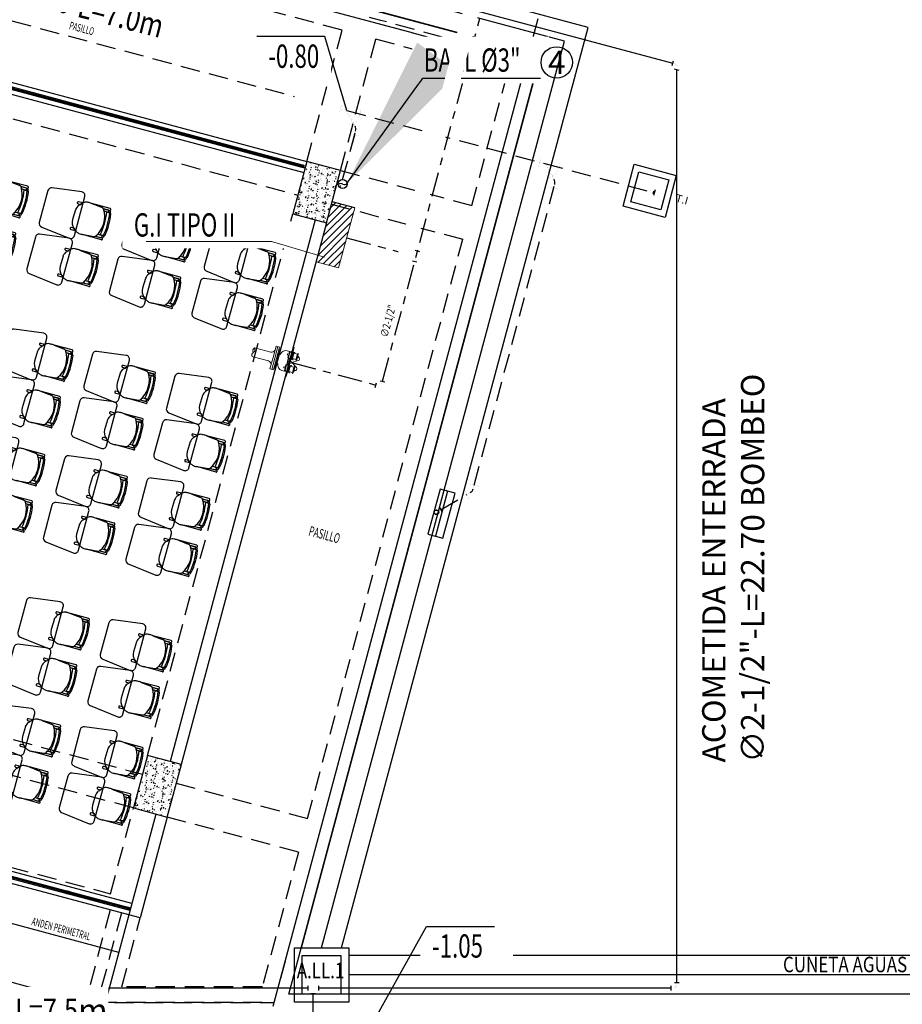
# Model space of a CAD drawing. Extents: x 886578 to 887840, y 628993 to 629961.
# Drawn here: x 886823 to 886834, y 629324 to 629337 of the extents above; entities that cross this region are included whole.
import ezdxf
from ezdxf.enums import TextEntityAlignment as Align

# ---------------------------------------------------------------- set-up
doc = ezdxf.new("R2010")
doc.units = 0
for name, pattern in [('CENTER', [50.8, 31.75, -6.35, 6.35, -6.35]), ('DASHED2', [0.375, 0.25, -0.125]), ('HIDDEN', [0.375, 0.25, -0.125])]:
    doc.linetypes.add(name, pattern=pattern)
doc.layers.get('0').update_dxf_attribs({"color": 252})
for name, color, linetype, lineweight in [('ACC AFP', 15, 'Continuous', 30), ('ACCESORIOS', 15, 'Continuous', 13), ('SISTEMA CONTRA INCENDIO', 10, 'Continuous', 0)]:
    doc.layers.add(name, color=color, linetype=linetype, lineweight=lineweight)
for name, color, linetype in [('ACF', 15, 'Continuous'), ('AF', 4, 'Continuous'), ('AI', 1, 'CENTER'), ('ALL', 5, 'HIDDEN'), ('BALL', 15, 'Continuous'), ('C-ID EJES', 2, 'Continuous'), ('CUNETA', 15, 'Continuous'), ('CV HATCH', 9, 'Continuous'), ('H-ACCESORIOS', 15, 'Continuous'), ('H-SIMBOLOS GENERALES', 2, 'Continuous'), ('HI-COTAS', 2, 'Continuous'), ('JGSZ.ATELIER-ACHURADO CONCRETO', 252, 'Continuous'), ('JGSZ.ATELIER-ANTEPECHOS', 252, 'Continuous'), ('JGSZ.ATELIER-ANTEPECHOS-1', 252, 'Continuous'), ('JGSZ.ATELIER-MOBILIARIO', 252, 'Continuous'), ('JGSZ.ATELIER-MUROS', 252, 'Continuous'), ('JGSZ.ATELIER-PISOS', 252, 'Continuous'), ('JGSZ.ATELIER-PLANO1', 252, 'Continuous'), ('JGSZ.ATELIER-PROYECCION2', 252, 'DASHED2'), ('JGSZ.ATELIER-TEXTO1', 252, 'Continuous'), ('JGSZ.ATELIER-TEXTO2', 252, 'Continuous'), ('JGSZ.ATELIER-VENTANERIA', 252, 'Continuous'), ('P-70-F-SANTA TERESITA DE ALTAQUER BARBACOAS-ESTRUCTURA$0$JGSZ.ATELIER-PLANO1', 6, 'Continuous'), ('T_TEXTO3', 2, 'Continuous')]:
    doc.layers.add(name, color=color, linetype=linetype)
doc.styles.add('ROMANC', font='romanc.shx')
doc.styles.add('ROMANS', font='romans.shx')
doc.styles.add('SIMPLEX', font='simplex.shx')
doc.styles.get("Standard").update_dxf_attribs({"font": 'arial.ttf'})
doc.styles.add('texto1', font='romans.shx', dxfattribs={"width": 0.6})
doc.dimstyles.new('DIM-100', dxfattribs={"dimtxt": 2, "dimasz": 2, "dimexe": 0.18, "dimexo": 0.06, "dimgap": 1, "dimtad": 1, "dimzin": 1, "dimdsep": 46, "dimtxsty": 'ROMANS', "dimcen": 0.016, "dimse1": 1, "dimse2": 1, "dimclrd": 256, "dimclrt": 256, "dimadec": 0, "dimazin": 0, "dimtfac": 1.8, "dimtofl": 0, "dimtmove": 1, "dimatfit": 3, "dimfxl": 0, "dimtolj": 1, "dimtzin": 12, "dimarcsym": 0})
doc.dimstyles.new('ESCALA-20', dxfattribs={"dimscale": 0, "dimtxt": 0.6, "dimasz": 0.04, "dimexe": 0.03, "dimexo": 0.03, "dimgap": 0.02, "dimtad": 1, "dimlfac": -1, "dimrnd": 0.005, "dimzin": 1, "dimdsep": 46, "dimtxsty": 'ROMANS', "dimcen": 0, "dimclrd": 2, "dimclre": 2, "dimclrt": 2, "dimazin": 0, "dimtfac": 1, "dimtix": 1, "dimtmove": 2, "dimatfit": 3, "dimfxl": 0, "dimlwd": -1, "dimarcsym": 0})

# ---------------------------------------------------------------- blocks, each defined once
blk = doc.blocks.new('TP2A')
for p, q in [((-69.85, -30.165), (-69.85, 30.165)), ((-30.165, 69.85), (30.165, 69.85)), ((69.85, -30.165), (69.85, 30.165))]:
    blk.add_line(p, q)
at = {"const_width": 1}
for points in [[(69.85, 0), (-69.85, 0)], [(0, 0), (0, 69.85)]]:
    blk.add_lwpolyline(points, dxfattribs=at)
at = {"color": 7, "flags": 3}
blk.add_attdef('TEE', (0, 34.925), '', height=9, dxfattribs=at)
blk = doc.blocks.new('CP2A')
for p, q in [((70, -30), (70, 30)), ((-30, -70), (30, -70))]:
    blk.add_line(p, q)
at = {"const_width": 1}
blk.add_lwpolyline([(70, 0), (45, 0, 0.414214), (0, -45), (0, -70)], format="xyb", dxfattribs=at)
at = {"color": 7, "flags": 3}
blk.add_attdef('CODO', (13, -13), '', height=9, dxfattribs=at)
blk = doc.blocks.new('SILLA CL4')
at = {"layer": 'JGSZ.ATELIER-MOBILIARIO', "color": 252}
for p, q in [((-0.395, 0.186), (-0.454, 0.186)), ((-0.454, 0.161), (-0.42, 0.161)), ((-0.395, 0.187), (-0.438, 0.141)), ((-0.42, 0.161), (-0.395, 0.186)), ((-0.149, 0.195), (-0.3, 0.211)), ((-0.038, 0.21), (-0.281, 0.209)), ((-0.038, 0.21), (-0.281, 0.209)), ((-0.281, 0.209), (-0.149, 0.195)), ((-0.048, 0.183), (-0.119, 0.183)), ((-0.119, 0.183), (-0.038, 0.183)), ((-0.119, 0.183), (-0.038, 0.183)), ((-0.104, 0.158), (-0.034, 0.152)), ((-0.104, 0.158), (-0.036, 0.153)), ((-0.021, 0.152), (-0.069, 0.155)), ((-0.069, 0.155), (-0.069, 0.155)), ((-0.038, 0.21), (-0.038, 0.21)), ((-0.021, 0.152), (-0.021, 0.152)), ((-0.465, 0.078), (-0.469, -0.056)), ((-0.423, -0.157), (-0.458, -0.157)), ((-0.458, -0.183), (-0.396, -0.183)), ((-0.423, -0.157), (-0.396, -0.183)), ((-0.396, -0.183), (-0.423, -0.157)), ((-0.304, -0.207), (-0.147, -0.193)), ((-0.297, -0.207), (-0.147, -0.193)), ((-0.042, -0.21), (-0.297, -0.207)), ((-0.127, -0.184), (-0.069, -0.185)), ((-0.127, -0.184), (-0.042, -0.186)), ((-0.026, -0.151), (-0.11, -0.157)), ((-0.074, -0.154), (-0.11, -0.157)), ((-0.074, -0.154), (-0.026, -0.151)), ((-0.039, -0.152), (-0.074, -0.154)), ((-0.074, -0.154), (-0.074, -0.154)), ((-0.042, -0.186), (-0.042, -0.186)), ((-0.042, -0.21), (-0.042, -0.21)), ((-0.026, -0.151), (-0.026, -0.151))]:
    blk.add_line(p, q, dxfattribs=at)
for centre, radius in [((-0.034, 0.165), 0.0121), ((-0.037, -0.165), 0.0133)]:
    blk.add_circle(centre, radius, dxfattribs=at)
for centre, radius, start, end in [((-0.454, 0.174), 0.0126, 86.8188, 273.1812), ((-0.317, 0.053), 0.151, 144.0334, 170.2305), ((-0.341, 0.136), 0.074, 89.6386, 137.0441), ((-0.318, 0.042), 0.169, 83.9642, 97.6185), ((-0.154, 0.14), 0.0558, 51.0485, 85.3212), ((-0.154, 0.14), 0.0558, 51.0485, 85.3212), ((-0.396, 0.006), 0.329, 324.7543, 32.5593), ((-0.396, 0.006), 0.329, 27.4835, 32.5593), ((-0.887, 0.013), 0.83, 348.3809, 9.8498), ((-0.887, 0.013), 0.83, 348.3809, 9.8498), ((-0.051, 0.172), 0.0109, 12.7454, 76.1509), ((-0.051, 0.172), 0.0109, 12.7454, 76.1509), ((-0.034, 0.165), 0.0121, 121.405, 180), ((-0.034, 0.165), 0.0121, 180, 261.6668), ((-0.038, 0.196), 0.0133, 267.8995, 92.2942), ((-0.038, 0.196), 0.0133, 267.8995, 92.2942), ((-0.887, 0.013), 0.87, 349.1182, 9.1824), ((-0.887, 0.013), 0.87, 349.1182, 9.1824), ((-0.022, 0.138), 0.0136, 8.2265, 85.7655), ((-0.022, 0.138), 0.0136, 8.2265, 85.7655), ((-0.887, 0.013), 0.887, 350.0835, 8.2265), ((-0.891, 0.013), 0.891, 350.1321, 8.1776), ((-0.334, -0.056), 0.135, 179.8457, 228.7143), ((-0.458, -0.17), 0.0126, 86.8188, 273.1812), ((-0.307, -0.049), 0.161, 236.3745, 252.201), ((-0.318, -0.08), 0.128, 252.6361, 276.5677), ((-0.151, -0.158), 0.0352, 275.1592, 311.5708), ((-0.15, -0.158), 0.0347, 274.897, 311.833), ((-0.396, 0.006), 0.329, 324.7543, 330.4712), ((-0.073, -0.14), 0.0449, 275.2038, 308.3882), ((-0.073, -0.14), 0.0449, 275.2038, 308.3882), ((-0.037, -0.165), 0.0133, 97.6715, 180), ((-0.037, -0.165), 0.0133, 180, 232.9926), ((-0.042, -0.198), 0.0122, 268.465, 90), ((-0.027, -0.137), 0.0136, 273.8768, 350.0835), ((-0.027, -0.137), 0.0136, 273.8768, 350.0835)]:
    blk.add_arc(centre, radius, start, end, dxfattribs=at)
blk = doc.blocks.new('MESA UNI CL4')
at = {"layer": 'JGSZ.ATELIER-MOBILIARIO', "color": 252}
for p, q in [((-0.262, 0.435), (-0.31, 0.055)), ((0.212, 0.48), (-0.212, 0.48)), ((0.31, 0.055), (0.261, 0.436)), ((-0.26, 0), (0.26, 0))]:
    blk.add_line(p, q, dxfattribs=at)
for centre, start, end in [((-0.212, 0.43), 90, 174.2221), ((0.212, 0.43), 7.2734, 90), ((-0.26, 0.05), 174.2221, 270), ((0.26, 0.05), 270, 5.7779)]:
    blk.add_arc(centre, 0.05, start, end, dxfattribs=at)
blk = doc.blocks.new('MOBILIARIO AULA')
at = {"layer": 'JGSZ.ATELIER-MOBILIARIO', "color": 252, "ltscale": 10}
for p, q in [((1103209.204, 1283205.956), (1103208.98, 1283205.956)), ((1103208.98, 1283205.956), (1103208.98, 1283205.733)), ((1103209.192, 1283205.944), (1103208.992, 1283205.944)), ((1103208.992, 1283205.944), (1103208.992, 1283205.744)), ((1103209.121, 1283205.873), (1103209.063, 1283205.873)), ((1103209.063, 1283205.873), (1103209.063, 1283205.816)), ((1103209.121, 1283205.816), (1103209.121, 1283205.873)), ((1103209.192, 1283205.744), (1103209.192, 1283205.944)), ((1103209.204, 1283205.733), (1103209.204, 1283205.956)), ((1103209.063, 1283205.816), (1103209.121, 1283205.816)), ((1103208.98, 1283205.733), (1103209.204, 1283205.733)), ((1103208.992, 1283205.744), (1103209.192, 1283205.744))]:
    blk.add_line(p, q, dxfattribs=at)
at = {"layer": 'JGSZ.ATELIER-MOBILIARIO', "color": 252, "linetype": 'Continuous'}
for p, q in [((1103209.126, 1283203.217), (1103209.126, 1283204.717)), ((1103209.126, 1283204.683), (1103209.126, 1283204.717)), ((1103209.126, 1283204.717), (1103209.208, 1283204.717)), ((1103209.126, 1283204.717), (1103209.208, 1283204.717)), ((1103209.208, 1283204.683), (1103209.126, 1283204.683)), ((1103209.208, 1283204.683), (1103209.126, 1283204.683)), ((1103209.208, 1283204.717), (1103209.208, 1283202.05)), ((1103209.208, 1283204.717), (1103209.208, 1283204.683)), ((1103209.126, 1283203.217), (1103209.126, 1283201.717)), ((1103209.208, 1283201.717), (1103209.208, 1283203.251)), ((1103209.208, 1283202.084), (1103209.126, 1283202.084)), ((1103209.208, 1283202.05), (1103209.126, 1283202.05)), ((1103209.208, 1283202.05), (1103209.126, 1283202.05)), ((1103209.208, 1283202.016), (1103209.126, 1283202.016)), ((1103209.208, 1283201.751), (1103209.126, 1283201.751)), ((1103209.208, 1283201.751), (1103209.126, 1283201.751)), ((1103209.126, 1283201.751), (1103209.126, 1283201.717)), ((1103209.126, 1283201.717), (1103209.208, 1283201.717)), ((1103209.126, 1283201.717), (1103209.208, 1283201.717)), ((1103209.208, 1283201.717), (1103209.208, 1283201.751))]:
    blk.add_line(p, q, dxfattribs=at)
at = {"layer": 'JGSZ.ATELIER-MOBILIARIO', "color": 252, "linetype": 'DASHED2'}
for p, q in [((1103209.156, 1283204.683), (1103209.156, 1283204.683)), ((1103209.177, 1283204.683), (1103209.156, 1283204.683)), ((1103209.208, 1283204.708), (1103209.208, 1283204.717)), ((1103209.156, 1283201.751), (1103209.156, 1283201.751)), ((1103209.177, 1283201.751), (1103209.156, 1283201.751)), ((1103209.208, 1283201.727), (1103209.208, 1283201.718))]:
    blk.add_line(p, q, dxfattribs=at)
at = {"layer": 'JGSZ.ATELIER-MOBILIARIO', "color": 252}
blk.add_lwpolyline([(1103209.039, 1283200.556), (1103209.039, 1283199.356), (1103209.119, 1283199.356), (1103209.119, 1283200.556)], close=True, dxfattribs=at)
for points in [[(1103209.119, 1283200.556), (1103209.119, 1283199.356)], [(1103209.039, 1283200.496), (1103208.999, 1283200.496), (1103208.999, 1283200.506), (1103209.039, 1283200.506)], [(1103209.029, 1283199.416), (1103209.029, 1283200.496)], [(1103209.029, 1283200.496), (1103209.029, 1283199.416)], [(1103209.039, 1283199.391), (1103209.089, 1283199.391), (1103209.089, 1283200.521), (1103209.039, 1283200.521)], [(1103209.039, 1283199.416), (1103208.999, 1283199.416), (1103208.999, 1283199.406), (1103209.039, 1283199.406)]]:
    blk.add_lwpolyline(points, dxfattribs=at)
for centre, radius in [((1103209.085, 1283205.27), 0.0966), ((1103209.085, 1283205.27), 0.0766), ((1103209.085, 1283205.077), 0.0966), ((1103209.085, 1283205.077), 0.0766), ((1103209.085, 1283204.883), 0.0966), ((1103209.085, 1283204.883), 0.0766)]:
    blk.add_circle(centre, radius, dxfattribs=at)
at = {"layer": 'JGSZ.ATELIER-MOBILIARIO', "color": 252, "linetype": 'ByBlock', "extrusion": (0, 0, -1)}
blk.add_ellipse((1103208.259, 1283206.786), major_axis=(0.126, -0.584), ratio=0.700177, start_param=-1.570796, end_param=4.712389, dxfattribs=at)
at = {"color": 252, "extrusion": (0, 0, -1), "xscale": -1, "zscale": -1}
for name, p, rotation in [('MESA UNI CL4', (-1103202.902, 1283206.869), 90), ('MESA UNI CL4', (-1103204.002, 1283206.869), 90), ('MESA UNI CL4', (-1103205.102, 1283206.869), 90), ('MESA UNI CL4', (-1103206.202, 1283206.869), 90), ('SILLA CL4', (-1103202.509, 1283206.881), 180), ('SILLA CL4', (-1103203.609, 1283206.881), 180), ('SILLA CL4', (-1103204.709, 1283206.881), 180), ('SILLA CL4', (-1103205.809, 1283206.881), 180), ('SILLA CL4', (-1103209.119, 1283206.901), 348.6447358701453), ('MESA UNI CL4', (-1103202.902, 1283206.249), 90), ('MESA UNI CL4', (-1103204.002, 1283206.249), 90), ('MESA UNI CL4', (-1103205.102, 1283206.249), 90), ('MESA UNI CL4', (-1103206.202, 1283206.249), 90), ('SILLA CL4', (-1103202.509, 1283206.261), 180), ('SILLA CL4', (-1103203.609, 1283206.261), 180), ('SILLA CL4', (-1103204.709, 1283206.261), 180), ('SILLA CL4', (-1103205.809, 1283206.261), 180), ('MESA UNI CL4', (-1103202.902, 1283205.444), 90), ('MESA UNI CL4', (-1103204.002, 1283205.444), 90), ('MESA UNI CL4', (-1103205.102, 1283205.444), 90), ('MESA UNI CL4', (-1103206.202, 1283205.444), 90), ('SILLA CL4', (-1103202.509, 1283205.455), 180), ('SILLA CL4', (-1103203.609, 1283205.455), 180), ('SILLA CL4', (-1103204.709, 1283205.455), 180), ('SILLA CL4', (-1103205.809, 1283205.455), 180), ('MESA UNI CL4', (-1103202.902, 1283204.824), 90), ('MESA UNI CL4', (-1103204.002, 1283204.824), 90), ('MESA UNI CL4', (-1103205.102, 1283204.824), 90), ('MESA UNI CL4', (-1103206.202, 1283204.824), 90), ('SILLA CL4', (-1103202.509, 1283204.835), 180), ('SILLA CL4', (-1103203.609, 1283204.835), 180), ('SILLA CL4', (-1103204.709, 1283204.835), 180), ('SILLA CL4', (-1103205.809, 1283204.835), 180), ('MESA UNI CL4', (-1103202.902, 1283203.552), 90), ('MESA UNI CL4', (-1103204.002, 1283203.552), 90), ('MESA UNI CL4', (-1103205.102, 1283203.552), 90), ('MESA UNI CL4', (-1103206.202, 1283203.552), 90), ('SILLA CL4', (-1103202.509, 1283203.563), 180), ('SILLA CL4', (-1103203.609, 1283203.563), 180), ('SILLA CL4', (-1103204.709, 1283203.563), 180), ('SILLA CL4', (-1103205.809, 1283203.563), 180), ('MESA UNI CL4', (-1103202.902, 1283202.931), 90), ('MESA UNI CL4', (-1103204.002, 1283202.931), 90), ('MESA UNI CL4', (-1103205.102, 1283202.931), 90), ('MESA UNI CL4', (-1103206.202, 1283202.931), 90), ('SILLA CL4', (-1103202.509, 1283202.943), 180), ('SILLA CL4', (-1103203.609, 1283202.943), 180), ('SILLA CL4', (-1103204.709, 1283202.943), 180), ('SILLA CL4', (-1103205.809, 1283202.943), 180), ('MESA UNI CL4', (-1103202.902, 1283202.157), 90), ('MESA UNI CL4', (-1103204.002, 1283202.157), 90), ('MESA UNI CL4', (-1103205.102, 1283202.157), 90), ('MESA UNI CL4', (-1103206.202, 1283202.157), 90), ('SILLA CL4', (-1103202.509, 1283202.169), 180), ('SILLA CL4', (-1103203.609, 1283202.169), 180), ('SILLA CL4', (-1103204.709, 1283202.169), 180), ('SILLA CL4', (-1103205.809, 1283202.169), 180), ('MESA UNI CL4', (-1103202.902, 1283201.537), 90), ('MESA UNI CL4', (-1103204.002, 1283201.537), 90), ('MESA UNI CL4', (-1103205.102, 1283201.537), 90), ('MESA UNI CL4', (-1103206.202, 1283201.537), 90), ('SILLA CL4', (-1103202.509, 1283201.549), 180), ('SILLA CL4', (-1103203.609, 1283201.549), 180), ('SILLA CL4', (-1103204.709, 1283201.549), 180), ('SILLA CL4', (-1103205.809, 1283201.549), 180), ('MESA UNI CL4', (-1103202.902, 1283200.27), 90), ('MESA UNI CL4', (-1103204.002, 1283200.27), 90), ('MESA UNI CL4', (-1103205.102, 1283200.27), 90), ('MESA UNI CL4', (-1103206.202, 1283200.27), 90), ('SILLA CL4', (-1103202.509, 1283200.282), 180), ('SILLA CL4', (-1103203.609, 1283200.282), 180), ('SILLA CL4', (-1103204.709, 1283200.282), 180), ('SILLA CL4', (-1103205.809, 1283200.282), 180), ('MESA UNI CL4', (-1103202.902, 1283199.65), 90), ('MESA UNI CL4', (-1103204.002, 1283199.65), 90), ('MESA UNI CL4', (-1103205.102, 1283199.65), 90), ('MESA UNI CL4', (-1103206.202, 1283199.65), 90), ('SILLA CL4', (-1103202.509, 1283199.661), 180), ('SILLA CL4', (-1103203.609, 1283199.661), 180), ('SILLA CL4', (-1103204.709, 1283199.661), 180), ('SILLA CL4', (-1103205.809, 1283199.661), 180)]:
    blk.add_blockref(name, p, dxfattribs=dict(at, rotation=rotation))
blk = doc.blocks.new('*U232')
at = {"layer": 'JGSZ.ATELIER-ANTEPECHOS', "color": 252}
for p, q in [((978064.885, 665109.968), (978069.285, 665109.968)), ((978064.885, 665109.818), (978064.885, 665109.968)), ((978064.885, 665109.818), (978069.285, 665109.818))]:
    blk.add_line(p, q, dxfattribs=at)
at = {"layer": 'JGSZ.ATELIER-VENTANERIA', "color": 252}
for p, q in [((978069.245, 665109.908), (978064.885, 665109.908)), ((978064.885, 665109.896), (978069.243, 665109.896)), ((978069.243, 665109.89), (978064.885, 665109.89)), ((978069.245, 665109.878), (978064.885, 665109.878))]:
    blk.add_line(p, q, dxfattribs=at)
at = {"layer": 'JGSZ.ATELIER-VENTANERIA', "color": 252, "flags": 128}
for points in [[(978069.255, 665109.886), (978069.247, 665109.886), (978069.243, 665109.886), (978069.243, 665109.89), (978069.252, 665109.89), (978069.252, 665109.896), (978069.243, 665109.896), (978069.243, 665109.9), (978069.247, 665109.9), (978069.255, 665109.9), (978069.255, 665109.89)], [(978069.245, 665109.878), (978069.245, 665109.886), (978069.247, 665109.886), (978069.247, 665109.88), (978069.26, 665109.88), (978069.26, 665109.906), (978069.247, 665109.906), (978069.247, 665109.9), (978069.245, 665109.9), (978069.245, 665109.908), (978069.262, 665109.908), (978069.285, 665109.908), (978069.285, 665109.878), (978069.267, 665109.878)], [(978069.283, 665109.88), (978069.262, 665109.88), (978069.262, 665109.906), (978069.283, 665109.906)]]:
    blk.add_lwpolyline(points, close=True, dxfattribs=at)
blk = doc.blocks.new('VENTANA -2')
at = {"layer": 'JGSZ.ATELIER-ANTEPECHOS-1', "color": 252}
for p, q in [((15.325, -47.675), (16.975, -47.675)), ((15.325, -47.825), (16.975, -47.825))]:
    blk.add_line(p, q, dxfattribs=at)
at = {"layer": 'JGSZ.ATELIER-VENTANERIA', "color": 252}
for p, q in [((16.935, -47.735), (15.365, -47.735)), ((16.935, -47.765), (15.365, -47.765)), ((15.367, -47.747), (16.14, -47.747)), ((16.14, -47.753), (15.367, -47.753)), ((16.172, -47.747), (16.933, -47.747)), ((16.933, -47.753), (16.172, -47.753))]:
    blk.add_line(p, q, dxfattribs=at)
at = {"layer": 'JGSZ.ATELIER-VENTANERIA', "color": 252, "flags": 128}
for points in [[(15.365, -47.765), (15.365, -47.757), (15.363, -47.757), (15.363, -47.763), (15.349, -47.763), (15.349, -47.737), (15.363, -47.737), (15.363, -47.743), (15.365, -47.743), (15.365, -47.735), (15.347, -47.735), (15.325, -47.735), (15.325, -47.765), (15.343, -47.765)], [(15.327, -47.763), (15.347, -47.763), (15.347, -47.737), (15.327, -47.737)], [(15.354, -47.757), (15.363, -47.757), (15.367, -47.757), (15.367, -47.753), (15.357, -47.753), (15.357, -47.747), (15.367, -47.747), (15.367, -47.743), (15.363, -47.743), (15.354, -47.743), (15.354, -47.753)], [(16.143, -47.743), (16.134, -47.743), (16.13, -47.743), (16.13, -47.747), (16.14, -47.747), (16.14, -47.753), (16.13, -47.753), (16.13, -47.757), (16.134, -47.757), (16.143, -47.757), (16.143, -47.747)], [(16.132, -47.735), (16.132, -47.743), (16.134, -47.743), (16.134, -47.737), (16.148, -47.737), (16.148, -47.763), (16.134, -47.763), (16.134, -47.757), (16.132, -47.757), (16.132, -47.765), (16.15, -47.765), (16.172, -47.765), (16.172, -47.735), (16.154, -47.735)], [(16.17, -47.737), (16.15, -47.737), (16.15, -47.763), (16.17, -47.763)], [(16.946, -47.757), (16.937, -47.757), (16.933, -47.757), (16.933, -47.753), (16.943, -47.753), (16.943, -47.747), (16.933, -47.747), (16.933, -47.743), (16.937, -47.743), (16.946, -47.743), (16.946, -47.753)], [(16.935, -47.765), (16.935, -47.757), (16.937, -47.757), (16.937, -47.763), (16.951, -47.763), (16.951, -47.737), (16.937, -47.737), (16.937, -47.743), (16.935, -47.743), (16.935, -47.735), (16.953, -47.735), (16.975, -47.735), (16.975, -47.765), (16.957, -47.765)], [(16.973, -47.763), (16.953, -47.763), (16.953, -47.737), (16.973, -47.737)]]:
    blk.add_lwpolyline(points, close=True, dxfattribs=at)
blk = doc.blocks.new('P-70-F-SANTA TERESITA DE ALTAQUER BARBACOAS-ESTRUCTURA')
at = {"layer": 'JGSZ.ATELIER-ACHURADO CONCRETO'}
h = blk.add_hatch(dxfattribs=at)
h.set_pattern_fill('AR-CONC', color=256, scale=0.000625001, angle=-15)
h.set_pattern_definition([(34.999999934, (-439484.62654, 232841.09123), (0.107407461873, -0.039093114121), [0.011906277784, -0.130969055627]), (339.999999934, (-439484.62654, 232841.09123), (0.009629159663, 0.121043038569), [0.009525022227, -0.104775609609]), (85.451444634, (-439484.61759, 232841.08797), (0.117036619986, 0.081949919824), [0.010118779113, -0.111306662619]), (31.184199934, (-439484.61832, 232841.1219), (0.156850923066, -0.069231529776), [0.017859416676, -0.196453583441]), (81.635557544, (-439484.60525, 232841.11613), (0.183346289014, 0.1109693666), [0.015178174882, -0.166960144716]), (336.184151104, (-439484.61832, 232841.1219), (0.18334628902, 0.11096936659), [0.01428751276, -0.157162699203]), (5.999999934, (-439484.60504, 232841.110125), (0.074987721904, -0.0862635064097), [0.011906277784, -0.130969055627]), (310.999999934, (-439484.60504, 232841.11012), (0.067104862218, 0.101197968206), [0.009525022227, -0.104775244502]), (56.451444934, (-439484.59879, 232841.10294), (0.142092584072, 0.014934462425), [0.010118779113, -0.111306470743]), (22.4999999338, (-439484.626537, 232841.091233), (0.0155424213697, 0.050546684466), [0, -0.1035052415383, 0, -0.1063627482065, 0, -0.105172120428]), (352.4999999338, (-439484.62654, 232841.09123), (0.0565448060313, 0.0496706178854), [0, -0.0606426415148, 0, -0.1011239859814, 0, -0.0400844685405]), (312.4999999338, (-439484.660732, 232841.100395), (0.0809300323426, -0.0253919156857), [0, -0.0396875926144, 0, -0.123825288957, 0, -0.1643066334235]), (302.499999934, (-439484.67607, 232841.104504), (0.093539382058, -0.0086116132773), [0, -0.0515938703987, 0, -0.082232691897, 0, -0.1166815222863])])
h.paths.add_polyline_path([(887425.241, 629511.396), (887425.06, 629510.719), (887424.625, 629510.836), (887424.806, 629511.512)])
h = blk.add_hatch(dxfattribs=at)
h.set_pattern_fill('AR-CONC', color=256, scale=0.000625001, angle=-15)
h.set_pattern_definition([(34.999999934, (-439486.74238, 232833.19479), (0.107407461873, -0.039093114121), [0.011906277784, -0.130969055627]), (339.999999934, (-439486.74238, 232833.19479), (0.009629159663, 0.121043038569), [0.009525022227, -0.104775609609]), (85.451444634, (-439486.73343, 232833.19153), (0.117036619986, 0.081949919824), [0.010118779113, -0.111306662619]), (31.184199934, (-439486.73417, 232833.22546), (0.156850923066, -0.069231529776), [0.017859416676, -0.196453583441]), (81.635557544, (-439486.7211, 232833.21969), (0.183346289014, 0.1109693666), [0.015178174882, -0.166960144716]), (336.184151104, (-439486.73417, 232833.22546), (0.18334628902, 0.11096936659), [0.01428751276, -0.157162699203]), (5.999999934, (-439486.72089, 232833.21368), (0.074987721904, -0.0862635064097), [0.011906277784, -0.130969055627]), (310.999999934, (-439486.72089, 232833.21368), (0.067104862218, 0.101197968206), [0.009525022227, -0.104775244502]), (56.451444934, (-439486.71464, 232833.20649), (0.142092584072, 0.014934462425), [0.010118779113, -0.111306470743]), (22.4999999338, (-439486.742383, 232833.19479), (0.0155424213697, 0.050546684466), [0, -0.1035052415383, 0, -0.1063627482065, 0, -0.105172120428]), (352.4999999338, (-439486.742383, 232833.19479), (0.0565448060313, 0.0496706178854), [0, -0.0606426415148, 0, -0.1011239859814, 0, -0.0400844685405]), (312.4999999338, (-439486.77658, 232833.20395), (0.0809300323426, -0.0253919156857), [0, -0.0396875926144, 0, -0.123825288957, 0, -0.1643066334235]), (302.499999934, (-439486.79191, 232833.20806), (0.093539382058, -0.0086116132773), [0, -0.0515938703987, 0, -0.082232691897, 0, -0.1166815222863])])
h.paths.add_polyline_path([(887423.19, 629503.741), (887423.008, 629503.064), (887422.574, 629503.181), (887422.755, 629503.857)])
at = {"layer": 'JGSZ.ATELIER-PLANO1'}
for points in [[(887424.625, 629510.836), (887425.06, 629510.719), (887425.241, 629511.396), (887424.806, 629511.512)], [(887422.574, 629503.181), (887423.008, 629503.064), (887423.19, 629503.741), (887422.755, 629503.857)]]:
    blk.add_lwpolyline(points, close=True, dxfattribs=at)
blk = doc.blocks.new('A$C0A782A75')
at = {"layer": 'JGSZ.ATELIER-MUROS'}
for p, q in [((32.803, 23.017), (30.933, 16.038)), ((32.948, 22.978), (31.078, 16)), ((30.752, 15.362), (30.404, 14.063)), ((30.897, 15.323), (30.549, 14.024)), ((30.549, 14.024), (30.404, 14.063))]:
    blk.add_line(p, q, dxfattribs=at)
at = {"layer": 'JGSZ.ATELIER-PISOS'}
for p, q in [((33.682, 25.525), (26.476, 27.456)), ((28.545, 27.061, -7.755), (35.706, 25.142, -7.755)), ((32.262, 12.885), (35.608, 25.372)), ((32.463, 13.04, 7.755), (35.706, 25.142, 7.755)), ((35.524, 25.058, -7.755), (35.548, 25.051, -7.755)), ((35.542, 25.027, 7.755), (35.548, 25.051, 7.755)), ((33.129, 23.447), (33.129, 23.461)), ((30.275, 13.58), (8.928, 19.3)), ((30.404, 14.063), (29.566, 10.935)), ((32.356, 13.235), (32.419, 13.471)), ((49.425, 13.04, 7.755), (32.463, 13.04, 7.755))]:
    blk.add_line(p, q, dxfattribs=at)
at = {"layer": 'JGSZ.ATELIER-PROYECCION2'}
for p, q in [((35.608, 25.372), (37.86, 33.775)), ((33.148, 25.461), (26.772, 27.17)), ((33.647, 25.586), (33.502, 25.625)), ((35.373, 25.072), (33.634, 25.538)), ((35.53, 25.082), (33.647, 25.586)), ((35.518, 25.033), (33.682, 25.525)), ((32.695, 23.771), (33.148, 25.461)), ((33.129, 23.655), (33.582, 25.345)), ((35.273, 24.892), (33.582, 25.345)), ((34.82, 23.202), (35.273, 24.892)), ((27.459, 24.708), (32.578, 23.336)), ((33.129, 23.655), (34.868, 23.189)), ((33.129, 23.655), (34.82, 23.202)), ((33.013, 23.22), (34.703, 22.767)), ((30.644, 16.117), (32.513, 23.095)), ((32.704, 15.305), (34.703, 22.767)), ((24.204, 17.586), (30.579, 15.875)), ((30.462, 15.44), (24.087, 17.148)), ((23.791, 16.042), (30.166, 14.334)), ((31.013, 15.758), (32.704, 15.305)), ((30.166, 14.334), (30.462, 15.44)), ((32.587, 14.871), (30.897, 15.323)), ((32.588, 14.87), (32.122, 13.135)), ((30.162, 14.128), (29.843, 12.935)), ((30.162, 14.128), (29.843, 12.936)), ((30.307, 14.089), (29.998, 12.935)), ((30.311, 13.136), (30.549, 14.024)), ((32.262, 12.885), (32.419, 13.471)), ((32.122, 13.135), (30.311, 13.136)), ((29.843, 12.936), (32.276, 12.935)), ((29.998, 12.935), (29.843, 12.935)), ((32.121, 12.935), (29.998, 12.935))]:
    blk.add_line(p, q, dxfattribs=at)
at = {"linetype": 'ByBlock', "rotation": 164.9999999944041}
blk.add_blockref('MOBILIARIO AULA', (1397760.576, 953968.256), dxfattribs=at)
at = {"layer": 'JGSZ.ATELIER-PLANO1'}
blk.add_blockref('P-70-F-SANTA TERESITA DE ALTAQUER BARBACOAS-ESTRUCTURA', (-887392.111, -629487.741), dxfattribs=at)
for name, p, rotation in [('*U232', (-1116852.814, -389280.166), 344.9999999741232), ('VENTANA -2', (32.868, -35.954), 164.9999999944041)]:
    blk.add_blockref(name, p, dxfattribs=dict(at, rotation=rotation))
at = {"layer": 'JGSZ.ATELIER-TEXTO1', "style": 'texto1', "width": 0.6}
for s, p in [('PASILLO', (29.627, 25.477)), ('ANDEN PERIMETRAL', (29.144, 13.935))]:
    blk.add_text(s, height=0.1, rotation=345, dxfattribs=at).set_placement(p)
at = {"layer": 'JGSZ.ATELIER-TEXTO2', "style": 'texto1', "width": 0.6}
blk.add_text('PASILLO', height=0.1256, rotation=345, dxfattribs=at).set_placement((32.709, 18.953))
blk = doc.blocks.new('CAJA ARE 1X1')
at = {"layer": 'H-ACCESORIOS'}
blk.add_lwpolyline([(886848.073, 629705.006), (886848.773, 629705.006), (886848.773, 629704.306), (886848.073, 629704.306), (886848.073, 629705.006)], dxfattribs=at)
blk.add_lwpolyline([(886848.173, 629704.906), (886848.673, 629704.906), (886848.673, 629704.406), (886848.173, 629704.406)], close=True, dxfattribs=at)
blk = doc.blocks.new('A$C182A2048')
at = {"layer": 'SISTEMA CONTRA INCENDIO'}
for p, q in [((0.135, 0.583), (0.135, 0.599)), ((0.135, 0.583), (0.135, 0.381)), ((0.252, 0.583), (0.251, 0.381)), ((0.252, 0.583), (0.252, 0.599)), ((0.041, 0.336), (0.041, 0.289)), ((0.193, 0.336), (0.041, 0.336)), ((0.041, 0.336), (0.193, 0.336)), ((0.041, 0.313), (0.193, 0.313)), ((0.041, 0.289), (0.193, 0.289)), ((0.063, 0.278), (0.193, 0.278)), ((0.063, 0.267), (0.063, 0.278)), ((0.193, 0.267), (0.063, 0.267)), ((0.132, 0.278), (0.132, 0.289)), ((0.132, 0.255), (0.132, 0.267)), ((0.346, 0.336), (0.193, 0.336)), ((0.193, 0.336), (0.346, 0.336)), ((0.346, 0.313), (0.193, 0.313)), ((0.346, 0.289), (0.193, 0.289)), ((0.324, 0.278), (0.194, 0.278)), ((0.194, 0.267), (0.324, 0.267)), ((0.255, 0.278), (0.255, 0.289)), ((0.255, 0.255), (0.255, 0.267)), ((0.324, 0.267), (0.324, 0.278)), ((0.346, 0.336), (0.346, 0.289)), ((0.062, 0.131), (0.062, 0.184)), ((0.07, 0.131), (0.062, 0.131)), ((0.07, 0.151), (0.07, 0.143)), ((0.07, 0.151), (0.101, 0.151)), ((0.07, 0.143), (0.146, 0.143)), ((0.07, 0.119), (0.07, 0.131)), ((0.101, 0.168), (0.108, 0.168)), ((0.101, 0.151), (0.101, 0.168)), ((0.115, 0.168), (0.108, 0.168)), ((0.115, 0.151), (0.115, 0.168)), ((0.146, 0.151), (0.115, 0.151)), ((0.146, 0.151), (0.146, 0.143)), ((0.16, 0.119), (0.147, 0.131)), ((0.147, 0.119), (0.147, 0.131)), ((0.154, 0.131), (0.147, 0.131)), ((0.154, 0.143), (0.193, 0.143)), ((0.154, 0.131), (0.154, 0.143)), ((0.178, 0.119), (0.154, 0.142)), ((0.193, 0.121), (0.172, 0.143)), ((0.193, 0.139), (0.19, 0.143)), ((0.233, 0.143), (0.193, 0.143)), ((0.213, 0.119), (0.193, 0.139)), ((0.231, 0.119), (0.207, 0.143)), ((0.233, 0.136), (0.225, 0.143)), ((0.233, 0.131), (0.233, 0.143)), ((0.233, 0.131), (0.24, 0.131)), ((0.24, 0.128), (0.237, 0.131)), ((0.24, 0.119), (0.24, 0.131)), ((0.241, 0.151), (0.272, 0.151)), ((0.241, 0.151), (0.241, 0.143)), ((0.317, 0.143), (0.241, 0.143)), ((0.272, 0.151), (0.272, 0.168)), ((0.272, 0.168), (0.279, 0.168)), ((0.286, 0.168), (0.279, 0.168)), ((0.286, 0.151), (0.286, 0.168)), ((0.317, 0.151), (0.286, 0.151)), ((0.317, 0.151), (0.317, 0.143)), ((0.317, 0.131), (0.325, 0.131)), ((0.317, 0.119), (0.317, 0.131)), ((0.325, 0.131), (0.325, 0.184)), ((0, 0.119), (0.193, 0.119)), ((0, 0.107), (0, 0.119)), ((0.193, 0.107), (0, 0.107)), ((0.07, 0.081), (0.054, 0.081)), ((0.07, 0.039), (0.054, 0.039)), ((0.07, 0.097), (0.07, 0.107)), ((0.143, 0.097), (0.07, 0.097)), ((0.07, 0.045), (0.07, 0.092)), ((0.143, 0.045), (0.07, 0.045)), ((0.1, 0.097), (0.1, 0.107)), ((0.1, 0.022), (0.109, 0.01)), ((0.112, 0.097), (0.112, 0.107)), ((0.143, 0.097), (0.143, 0.107)), ((0.143, 0.045), (0.143, 0.092)), ((0.144, 0.081), (0.159, 0.081)), ((0.144, 0.039), (0.159, 0.039)), ((0.148, 0.011), (0.193, 0.087)), ((0.184, 0.107), (0.184, 0.088)), ((0.184, 0.088), (0.193, 0.088)), ((0.196, 0.119), (0.193, 0.121)), ((0.387, 0.119), (0.193, 0.119)), ((0.193, 0.107), (0.387, 0.107)), ((0.203, 0.088), (0.193, 0.088)), ((0.239, 0.011), (0.194, 0.087)), ((0.203, 0.107), (0.203, 0.088)), ((0.243, 0.081), (0.228, 0.081)), ((0.243, 0.039), (0.228, 0.039)), ((0.244, 0.097), (0.244, 0.107)), ((0.244, 0.097), (0.317, 0.097)), ((0.244, 0.045), (0.244, 0.092)), ((0.244, 0.045), (0.317, 0.045)), ((0.275, 0.097), (0.275, 0.107)), ((0.287, 0.022), (0.278, 0.01)), ((0.287, 0.097), (0.287, 0.107)), ((0.317, 0.097), (0.317, 0.107)), ((0.317, 0.045), (0.317, 0.092)), ((0.317, 0.081), (0.333, 0.081)), ((0.317, 0.039), (0.333, 0.039)), ((0.387, 0.107), (0.387, 0.119))]:
    blk.add_line(p, q, dxfattribs=at)
for points in [[(0.153, 0.097), (0.153, 0.092), (0.06, 0.092), (0.06, 0.097)], [(0.07, 0.045), (0.07, 0.034), (0.144, 0.034), (0.144, 0.045)], [(0.096, 0.034), (0.096, 0.023), (0.108, 0.023), (0.108, 0.034)], [(0.234, 0.097), (0.234, 0.092), (0.327, 0.092), (0.327, 0.097)], [(0.317, 0.045), (0.317, 0.034), (0.243, 0.034), (0.243, 0.045)], [(0.291, 0.034), (0.291, 0.023), (0.279, 0.023), (0.279, 0.034)]]:
    blk.add_lwpolyline(points, close=True, dxfattribs=at)
for centre, radius, start, end in [((0.162, 0.571), 0.0395, 38.5621, 133.4656), ((0.221, 0.563), 0.0474, 50.2944, 130.9881), ((0.22, 0.63), 0.044, 232.3575, 315.5682), ((0.088, 0.383), 0.0475, 279.0578, 357.792), ((0.3, 0.384), 0.0486, 183.3294, 260.4918), ((0.134, 0.183), 0.0724, 92.0483, 181.0087), ((0.253, 0.183), 0.0724, 358.9913, 87.9517), ((0.128, 0.023), 0.0233, 216.0814, 329.5928), ((0.259, 0.023), 0.0233, 210.4072, 323.9186)]:
    blk.add_arc(centre, radius, start, end, dxfattribs=at)
blk = doc.blocks.new('BALL')
at = {"layer": 'BALL'}
for radius in [0.057, 0.0571]:
    blk.add_circle((974543.279, 614896.027), radius, dxfattribs=at)
for centre, start, end in [((974543.256, 614895.984), 55.6612, 133.3593), ((974543.301, 614896.069), 247.8388, 314.7095)]:
    blk.add_arc(centre, 0.0485, start, end, dxfattribs=at)
blk = doc.blocks.new('SC4CCA15')
at = {"const_width": 1}
for points in [[(-87, 57), (-87, -57)], [(-87, 0), (-39, 0)], [(99, 17), (17, 99)], [(58, 58), (24, 24)]]:
    blk.add_lwpolyline(points, dxfattribs=at)
blk.add_lwpolyline([(-39, 0, 0.180841), (24, 24, 0.180841)], format="xyb")
at = {"flags": 3}
blk.add_attdef('CODO-45', (-5, 6), '', height=9, rotation=135, dxfattribs=at)
blk = doc.blocks.new('Y4A-5')
at = {"const_width": 1}
for points in [[(132, 132), (0, 0)], [(91, 172), (172, 91)], [(-73, 57), (-73, -57)], [(-73, 0), (184, 0)], [(184, 57), (184, -57)]]:
    blk.add_lwpolyline(points, dxfattribs=at)
at = {"flags": 3}
blk.add_attdef('YEE', (56, 7), '', height=9, dxfattribs=at)
blk = doc.blocks.new('ID EJES-S')
at = {"layer": 'H-SIMBOLOS GENERALES', "lineweight": 25}
blk.add_circle((0, 4), 4, dxfattribs=at)
at = {"layer": 'C-ID EJES', "color": 1, "style": 'ROMANC'}
blk.add_attdef('ID', text='', height=4, dxfattribs=at).set_placement((0, 4), align=Align.MIDDLE_CENTER)
blk = doc.blocks.new('R')
at = {"layer": 'ACF'}
blk.add_line((69, -30), (69, 30), dxfattribs=at)
at = {"layer": 'ACF', "const_width": 1}
blk.add_lwpolyline([(69, 0), (30, 0)], dxfattribs=at)
at = {"layer": 'ACF'}
for radius in [30.2, 27.3]:
    blk.add_circle((0, 0), radius, dxfattribs=at)

msp = doc.modelspace()

# ---------------------------------------------------------------- block references
at = {"linetype": 'Continuous'}
msp.add_blockref('A$C0A782A75', (886794.11, 629311.314), dxfattribs=at)

# ---------------------------------------------------------------- next in the draw order: hatches: boundary and pattern name
at = {"layer": 'ACCESORIOS'}
h = msp.add_hatch(dxfattribs=at)
h.set_pattern_fill('ANSI31', color=256, scale=0.02)
h.set_pattern_definition([(45, (41.51249, -364.87774), (-0.0449012806053, 0.0449012806053), [])])
h.paths.add_polyline_path([(886827.421, 629334.485), (886827.214, 629333.712), (886826.924, 629333.79), (886827.131, 629334.563)])

# ---------------------------------------------------------------- next in the draw order: linework, layer by layer
for p, q in [((886826.924, 629333.79), (886827.131, 629334.563)), ((886827.131, 629334.563), (886827.421, 629334.485)), ((886827.421, 629334.485), (886827.214, 629333.712)), ((886827.214, 629333.712), (886826.924, 629333.79))]:
    msp.add_line(p, q, dxfattribs=at)
at = {"layer": 'AF'}
for p, q in [((886828.132, 629337.257), (886831.52, 629336.35)), ((886831.569, 629324.503), (886831.569, 629336.264)), ((886823.275, 629324.434), (886801.92, 629330.156)), ((886826.817, 629324.434), (886823.275, 629324.434)), ((886826.887, 629321.585), (886826.887, 629324.364)), ((886831.499, 629324.434), (886826.957, 629324.434))]:
    msp.add_line(p, q, dxfattribs=at)
at = {"layer": 'AI', "ltscale": 0.01}
for p, q in [((886827.78, 629332.251), (886830.355, 629341.862)), ((886827.317, 629334.099), (886828.144, 629333.877)), ((886826.609, 629332.493, 0), (886827.695, 629332.202, 0))]:
    msp.add_line(p, q, dxfattribs=at)
at = {"layer": 'ALL'}
for p, q in [((886800.55, 629342.913), (886826.642, 629335.922)), ((886827.319, 629335.74), (886827.644, 629335.653)), ((886827.319, 629335.74), (886831.267, 629334.683)), ((886827.266, 629334.85), (886827.433, 629335.473)), ((886827.266, 629334.85), (886827.421, 629335.428)), ((886828.96, 629330.915), (886829.992, 629334.767)), ((886828.533, 629330.599), (886828.867, 629330.793))]:
    msp.add_line(p, q, dxfattribs=at)
at = {"layer": 'BALL', "color": 1}
for radius in [0.057, 0.0571]:
    msp.add_circle((886827.266, 629334.793), radius, dxfattribs=at)
msp.add_arc((886827.288, 629334.836), 0.0485, 247.8388, 314.7095, dxfattribs=at)
at = {"layer": 'H-ACCESORIOS'}
for p, q in [((886831.271, 629334.7), (886831.262, 629334.665)), ((886831.289, 629334.716), (886831.27, 629334.646)), ((886828.617, 629330.836), (886828.462, 629330.257))]:
    msp.add_line(p, q, dxfattribs=at)
msp.add_lwpolyline([(886828.52, 629330.862), (886828.365, 629330.283), (886828.462, 629330.257), (886828.558, 629330.231), (886828.714, 629330.811), (886828.52, 629330.862)], dxfattribs=at)
at = {"layer": 'P-70-F-SANTA TERESITA DE ALTAQUER BARBACOAS-ESTRUCTURA$0$JGSZ.ATELIER-PLANO1', "color": 252}
msp.add_line((886827.421, 629334.485), (886827.131, 629334.563), dxfattribs=at)

# ---------------------------------------------------------------- next in the draw order: block references
at = {"layer": 'ACC AFP'}
msp.add_blockref('BALL', (-87716.013, 14438.766), dxfattribs=at)
at = {"layer": 'CV HATCH', "linetype": 'Continuous', "rotation": 75.00000000536569}
msp.add_blockref('A$C182A2048', (886826.644, 629332.284), dxfattribs=at)
at = {"layer": 'H-ACCESORIOS'}
for name, p, xscale, yscale, zscale, rotation in [('CP2A', (886831.587, 629336.332), -0.0009999999999763993, 0.000999999999976399, 0.0009999999999763993, 345.0058186670129), ('Y4A-5', (886827.309, 629335.742), -0.0009999999999764, 0.0009999999999764, 0.0009999999999764, 165.0000294102703), ('SC4CCA15', (886827.443, 629335.51), 0.0009999999999764002, 0.0009999999999764002, 0.0009999999999764002, 75.00002939849485), ('Y4A-5', (886829.873, 629335.056), -0.0009999999999764, 0.0009999999999764, 0.0009999999999764, 165.0000294102703), ('CAJA ARE 1X1', (583859.174, 1445022.09), 0.8000000002328307, 0.8000000002328307, 0.8000000002328307, 255.000018508766), ('SC4CCA15', (886830.007, 629334.824), 0.0009999999999764002, 0.0009999999999764002, 0.0009999999999764002, 75.00002939849485), ('TP2A', (886828.211, 629333.86), -0.0009999999999764002, 0.0009999999999764, 0.0009999999999764, 75.18429350549212), ('CP2A', (886827.762, 629332.184), -0.0009999999999763993, 0.0009999999999763993, 0.0009999999999764, 255.0019919672383), ('SC4CCA15', (886828.94, 629330.835), 0.0009999999999764002, 0.0009999999999764002, 0.0009999999999764002, 30.42852397558996), ('R', (886828.473, 629330.565), 0.001000000000007899, 0.001000000000007899, 0.001000000000007899, 30.00003816782591), ('CP2A', (886831.568, 629324.434), -0.0009999999999764, 0.0009999999999764, 0.0009999999999764, 269.3853738960822), ('TP2A', (886826.887, 629324.434), -0.0009999999999764, 0.0009999999999764, 0.0009999999999764, 180), ('TP2A', (886826.887, 629324.434), -0.0009999999999764, 0.0009999999999764, 0.0009999999999764, 180)]:
    msp.add_blockref(name, p, dxfattribs=dict(at, xscale=xscale, yscale=yscale, zscale=zscale, rotation=rotation))
msp.add_blockref('CAJA ARE 1X1', (-21.429, -380.052), dxfattribs=at)

# ---------------------------------------------------------------- next in the draw order: texts
at = {"layer": 'T_TEXTO3', "style": 'ROMANS', "width": 0.8}
msp.add_text('A.LL.1', height=0.2, dxfattribs=at).set_placement((886826.675, 629324.56, 0))
at = {"layer": 'T_TEXTO3', "insert": (886831.572, 629334.664, 0), "char_height": 0.1, "attachment_point": 1, "rotation": 344.8143}
msp.add_mtext_dynamic_manual_height_columns('\\pt2.2;{\\Fromans|c0;T.I}', width=0.32947, gutter_width=12.5, heights=[0], dxfattribs=at)
at = {"layer": 'T_TEXTO3', "attachment_point": 1, "bg_fill": 2}
for s, width, insert, char_height in [('{\\Fromans|c0;\\W0.7;G.I TIPO II\\fromans|b0|i0|c0|p2;\\W1; }', 1.8418, (886824.577, 629334.416), 0.3), ('{\\Fromans|c0;\\W0.8;CUNETA AGUAS LLUVIAS TIPO 1}', 4.46674, (886832.937, 629324.838), 0.2)]:
    msp.add_mtext_dynamic_manual_height_columns(s, width=width, gutter_width=12.5, heights=[0.133], dxfattribs=dict(at, insert=insert, char_height=char_height))
at = {"layer": 'T_TEXTO3', "insert": (886831.896, 629327.339), "char_height": 0.3, "width": 6.43918, "attachment_point": 1, "rotation": 90, "bg_fill": 3, "box_fill_scale": 1.5, "bg_fill_color": 256, "bg_fill_transparency": 0}
msp.add_mtext('\\pt0;{\\Fromans|c0;ACOMETIDA ENTERRADA\\P∅2-1/2"-L=22.70 BOMBEO}', dxfattribs=at)

# ---------------------------------------------------------------- next in the draw order: linework, layer by layer
at = {"layer": 'CUNETA', "linetype": 'Continuous'}
for points in [[(886827.252, 629324.954), (886830.429, 629336.81), (886803.665, 629343.982), (886803.25, 629342.432), (886800.791, 629343.091)], [(886826.993, 629324.954), (886830.123, 629336.634), (886803.842, 629343.676), (886803.427, 629342.126), (886800.726, 629342.85)], [(886826.735, 629324.954), (886829.817, 629336.457), (886804.019, 629343.369), (886803.603, 629341.82), (886800.661, 629342.608)], [(886850.34, 629326.3), (886846.34, 629326.3), (886846.34, 629326.454), (886843.036, 629326.454), (886843.036, 629324.854), (886827.344, 629324.854)], [(886850.34, 629326.05), (886846.09, 629326.05), (886846.09, 629326.204), (886843.286, 629326.204), (886843.286, 629324.604), (886827.344, 629324.604)], [(886850.34, 629325.8), (886845.84, 629325.8), (886845.84, 629325.954), (886843.536, 629325.954), (886843.536, 629324.354), (886827.344, 629324.354)]]:
    msp.add_lwpolyline(points, dxfattribs=at)

# ---------------------------------------------------------------- next in the draw order: texts
at = {"layer": 'T_TEXTO3', "insert": (886821.483, 629324.298), "char_height": 0.3, "attachment_point": 1, "bg_fill": 2}
msp.add_mtext_dynamic_manual_height_columns('{\\Fromans|c0;\\W0.8;%%C4"-1.4%-L=7.5\\fRomanS|b0|i0|c0|p2;\\W1;m}', width=2.61535, gutter_width=12.5, heights=[0.133], dxfattribs=at)

# ---------------------------------------------------------------- next in the draw order: leaders
at = {"layer": 'ACCESORIOS'}
msp.add_leader([(886827.034, 629333.852), (886826.349, 629334.054), (886824.735, 629334.054)], dimstyle='ESCALA-20', override={"dimscale": 0.15, "dimtad": 0, "dimtfill": 1, "dimtfillclr": 256}, dxfattribs=at)

# ---------------------------------------------------------------- next in the draw order: texts
at = {"layer": 'T_TEXTO3', "insert": (886822.393, 629337.63), "char_height": 0.3, "attachment_point": 1, "rotation": 345.6109, "bg_fill": 3, "box_fill_scale": 1.5, "bg_fill_color": 256, "bg_fill_transparency": 0}
msp.add_mtext_dynamic_manual_height_columns('{\\Fromans|c0;\\W0.8;%%C4"-1.2%-L=7.0m}', width=0.95643, gutter_width=12.5, heights=[0.133], dxfattribs=at)
at = {"layer": 'T_TEXTO3', "char_height": 0.3, "bg_fill": 2}
for s, insert, attachment_point in [('{\\Fromans|c0;\\W0.7;-0.80}', (886826.964, 629336.59), 3), ('{\\Fromans|c0;\\W0.7;-1.05}', (886828.417, 629325.126), 1)]:
    msp.add_mtext_dynamic_manual_height_columns(s, width=0.89133, gutter_width=12.5, heights=[0.246], dxfattribs=dict(at, insert=insert, attachment_point=attachment_point))
at = {"layer": 'T_TEXTO3', "insert": (886828.312, 629336.54), "char_height": 0.3, "attachment_point": 1, "bg_fill": 3, "box_fill_scale": 1.5, "bg_fill_color": 256, "bg_fill_transparency": 0}
msp.add_mtext_dynamic_manual_height_columns('{\\Fromans|c0;\\W0.7;BALL %%C3"\\fromans|b0|i0|c0|p2;\\W1; }', width=1.46334, gutter_width=12.5, heights=[0.133], dxfattribs=at)

# ---------------------------------------------------------------- next in the draw order: linework, layer by layer
at = {"layer": 'T_TEXTO3'}
for points in [[(886827.319, 629335.74), (886827.036, 629336.692), (886826.16, 629336.692)], [(886827.571, 629323.833), (886828.345, 629325.229), (886829.221, 629325.229)]]:
    msp.add_lwpolyline(points, dxfattribs=at)

# ---------------------------------------------------------------- next in the draw order: block references
at = {"layer": 'H-SIMBOLOS GENERALES'}
ref = msp.add_blockref('ID EJES-S', (886830.024, 629336.156), dxfattribs=dict(at, xscale=0.05075617136932251, yscale=0.05075617136932251, zscale=0.05075617136932251, rotation=0.038895640060185))
ref.add_attrib('ID', '4', dxfattribs={"layer": 'C-ID EJES', "color": 4, "height": 0.3, "rotation": 0.0389, "style": 'SIMPLEX'}).set_placement((886830.023, 629336.359), align=Align.MIDDLE_CENTER)

# ---------------------------------------------------------------- next in the draw order: leaders
at = {"layer": 'HI-COTAS'}
msp.add_leader([(886827.322, 629334.801), (886828.3, 629336.156), (886829.815, 629336.156)], dimstyle='DIM-100', override={"dimgap": 1, "dimtad": 0}, dxfattribs=at)

# ---------------------------------------------------------------- next in the draw order: texts
at = {"layer": 'T_TEXTO3', "insert": (886827.747, 629332.838), "char_height": 0.1, "width": 8.50169, "attachment_point": 1, "rotation": 75, "bg_fill": 2}
msp.add_mtext('\\pt0;{\\Fromans|c0;\\W0.8;∅2-1/2"}', dxfattribs=at)

doc.saveas('drawing.dxf')
